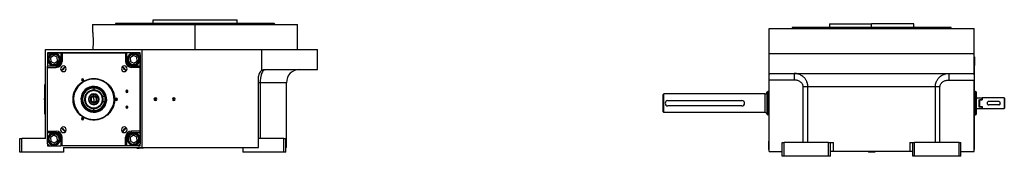
# Model space of a CAD drawing. Units: millimetres. Extents: x 495 to 3993, y 540 to 2610.
# Drawn here: x 2505 to 3993, y 1613 to 1819 of the extents above; entities that cross this region are included whole.
import ezdxf

# ---------------------------------------------------------------- set-up
doc = ezdxf.new("R2010")
doc.units = ezdxf.units.MM

msp = doc.modelspace()

# ---------------------------------------------------------------- linework, layer by layer
at = {"color": 7, "linetype": 'Continuous', "lineweight": 25}
for p, q in [((2706.5, 1814), (2706.5, 1819)), ((2706.5, 1819), (2833.5, 1819)), ((2833.5, 1814), (2833.5, 1819)), ((2615, 1812), (2615, 1802.5)), ((2615, 1812), (2770, 1812)), ((2650.4, 1814), (2650, 1812.5)), ((2650, 1812), (2650, 1812.5)), ((2770, 1774), (2770, 1812)), ((2770, 1812), (2925, 1812)), ((2889.6, 1814), (2890, 1812.5)), ((2890, 1812), (2890, 1812.5)), ((2925, 1774), (2925, 1812)), ((3637.3, 1768), (3637.3, 1806)), ((3637.3, 1806), (3947.3, 1806)), ((3672.7, 1808), (3672.2, 1806.5)), ((3672.3, 1806.5), (3672.3, 1806)), ((3728.8, 1813), (3728.8, 1808)), ((3728.8, 1813), (3792.3, 1813)), ((3792.3, 1808), (3792.3, 1813)), ((3855.8, 1813), (3792.3, 1813)), ((3792.3, 1808), (3792.3, 1806.5)), ((3855.8, 1808), (3855.8, 1813)), ((3912.3, 1806.5), (3911.8, 1808)), ((3912.3, 1806), (3912.3, 1806.5)), ((3947.3, 1768), (3947.3, 1806)), ((2544, 1640), (2544, 1774)), ((2544, 1774), (2690, 1774)), ((2690, 1626), (2690, 1774)), ((2690, 1774), (2871, 1774)), ((2871, 1742.7), (2871, 1774)), ((2871, 1774), (2955, 1774)), ((2955, 1744), (2955, 1774)), ((2687, 1769), (2547, 1769)), ((2547, 1769), (2547, 1766)), ((2550, 1769), (2547, 1766)), ((2547, 1766), (2547, 1749)), ((2550, 1769), (2567, 1769)), ((2556.6, 1764.9), (2551.7, 1761.7)), ((2551.7, 1761.7), (2552.1, 1755.9)), ((2552.1, 1755.9), (2557.2, 1753.3)), ((2561.7, 1762.3), (2556.6, 1764.9)), ((2557.2, 1753.3), (2562, 1756.5)), ((2562, 1756.5), (2561.7, 1762.3)), ((2563.4, 1763.4), (2564.4, 1764)), ((2567, 1769), (2567, 1756)), ((2567, 1769), (2569, 1769)), ((2567, 1756), (2569, 1756)), ((2569, 1769), (2569, 1756)), ((2569, 1769), (2665, 1769)), ((2665, 1769), (2665, 1756)), ((2665, 1769), (2667, 1769)), ((2667, 1756), (2665, 1756)), ((2667, 1756), (2667, 1769)), ((2684, 1769), (2667, 1769)), ((2676.8, 1764.9), (2672, 1761.7)), ((2672, 1761.7), (2672.3, 1755.9)), ((2672.3, 1755.9), (2677.4, 1753.3)), ((2681.9, 1762.3), (2676.8, 1764.9)), ((2677.4, 1753.3), (2682.3, 1756.5)), ((2682.3, 1756.5), (2681.9, 1762.3)), ((2683.6, 1763.4), (2684.6, 1764)), ((2687, 1766), (2684, 1769)), ((2687, 1629), (2687, 1769)), ((2687, 1766), (2687, 1749)), ((3636.8, 1763), (3637.3, 1763)), ((3636.8, 1763), (3636.8, 1750)), ((3637.3, 1736.7), (3637.3, 1768)), ((3637.3, 1768), (3947.3, 1768)), ((3947.3, 1736.7), (3947.3, 1768)), ((3947.8, 1763), (3947.3, 1763)), ((3947.8, 1763), (3947.8, 1750)), ((2560, 1749), (2547, 1749)), ((2547, 1747), (2547, 1749)), ((2547, 1651), (2547, 1747)), ((2547, 1747), (2560, 1747)), ((2550.4, 1754.8), (2549.4, 1754.2)), ((2560, 1749), (2560, 1747)), ((2568.1, 1741.9), (2570.4, 1744.3)), ((2571.7, 1745.6), (2574.1, 1747.9)), ((2659.9, 1747.9), (2662.3, 1745.6)), ((2663.6, 1744.3), (2665.9, 1741.9)), ((2670.6, 1754.8), (2669.6, 1754.2)), ((2674, 1749), (2674, 1747)), ((2687, 1749), (2674, 1749)), ((2687, 1747), (2674, 1747)), ((2687, 1749), (2687, 1747)), ((2687, 1747), (2687, 1651)), ((2876, 1744), (2955, 1744)), ((3636.8, 1750), (3636.8, 1741)), ((3636.8, 1741), (3636.8, 1645)), ((3636.8, 1741), (3637.3, 1741)), ((3947.8, 1741), (3947.3, 1741)), ((3947.8, 1741), (3947.8, 1750)), ((3947.8, 1645), (3947.8, 1741)), ((2600, 1728.4), (2598.3, 1728.4)), ((2600, 1728.4), (2601.6, 1728.4)), ((2617, 1730.4), (2617, 1730)), ((2866, 1626), (2866, 1734)), ((3637.3, 1728), (3637.3, 1736.7)), ((3675.1, 1728), (3637.3, 1728)), ((3637.3, 1620), (3637.3, 1728)), ((3640.6, 1738), (3943.9, 1738)), ((3909.4, 1728), (3947.3, 1728)), ((3947.3, 1736.7), (3947.3, 1728)), ((3947.3, 1620), (3947.3, 1728)), ((2543, 1722), (2543, 1719)), ((2543, 1722), (2544, 1722)), ((2543, 1721), (2543, 1721)), ((2543, 1719), (2543, 1721)), ((2543, 1679), (2543, 1719)), ((2543, 1719), (2544, 1719)), ((2543, 1719), (2543, 1719)), ((2543, 1719), (2543, 1679)), ((2617, 1716.1), (2617, 1716.5)), ((2617, 1712), (2617, 1713)), ((2667, 1711), (2665.3, 1711)), ((2667, 1711), (2668.6, 1711)), ((2868.8, 1640), (2868.8, 1724)), ((2908, 1626), (2908, 1724)), ((3689, 1634), (3689, 1718)), ((3888.6, 1718), (3695.9, 1718)), ((3695.9, 1634), (3695.9, 1718)), ((3888.6, 1634), (3888.6, 1718)), ((3895.5, 1634), (3895.5, 1718)), ((2543, 1700.6), (2542.8, 1700.6)), ((2542.8, 1700.6), (2542.8, 1698.9)), ((2543, 1698.9), (2542.8, 1698.9)), ((2542.8, 1697.4), (2542.8, 1698.9)), ((2542.8, 1697.4), (2543, 1697.4)), ((2586.5, 1700.9), (2586.1, 1700.9)), ((2597.5, 1700.2), (2598, 1700.2)), ((2598, 1700.2), (2598.7, 1700.1)), ((2617, 1706.4), (2617, 1707.1)), ((2617, 1704.2), (2617, 1706.4)), ((2617, 1699), (2617, 1703.2)), ((2617, 1699), (2617, 1694.7)), ((2634, 1703), (2630.3, 1703)), ((2634, 1695), (2634, 1703)), ((2636, 1697.8), (2635.3, 1697.9)), ((2636.5, 1697.8), (2636, 1697.8)), ((2647.5, 1697.1), (2647.9, 1697.1)), ((2651, 1699), (2649.3, 1699)), ((2651, 1699), (2652.6, 1699)), ((2710, 1699), (2710, 1701.1)), ((2710, 1699), (2710, 1696.9)), ((2738, 1699), (2738, 1701.1)), ((2738, 1699), (2738, 1696.9)), ((3477.3, 1706), (3478.3, 1707)), ((3631.3, 1707), (3478.3, 1707)), ((3484.3, 1697), (3596.3, 1697)), ((3631.3, 1679), (3631.3, 1707)), ((3634.3, 1710.1), (3635.3, 1710.5)), ((3636.8, 1710.5), (3635.3, 1710.5)), ((3949.3, 1710.5), (3947.8, 1710.5)), ((3950.3, 1710.1), (3949.2, 1710.5)), ((3950.3, 1701), (3959.1, 1701)), ((3954.3, 1698.3), (3959.1, 1698.3)), ((3954.3, 1698.3), (3954.3, 1687.7)), ((3955.8, 1687.7), (3955.8, 1698.3)), ((3959.3, 1698.3), (3955.8, 1698.3)), ((3959.3, 1700.8), (3959.1, 1701)), ((3959.1, 1701), (3959.1, 1698.3)), ((3959.3, 1698), (3959.1, 1698.3)), ((3959.3, 1698.3), (3959.3, 1701)), ((3992.3, 1701), (3959.3, 1701)), ((3959.3, 1698.3), (3959.3, 1698)), ((3992.3, 1701), (3992.3, 1693)), ((3992.8, 1700.5), (3992.3, 1701)), ((3992.8, 1700.5), (3992.8, 1694.9)), ((2617, 1693.7), (2617, 1691.5)), ((2617, 1691.5), (2617, 1690.8)), ((2617, 1686), (2617, 1685)), ((2617, 1681.9), (2617, 1681.5)), ((2634, 1695), (2630.3, 1695)), ((2667, 1687), (2665.3, 1687)), ((2667, 1687), (2668.6, 1687)), ((3596.3, 1689), (3484.3, 1689)), ((3950.3, 1693), (3949.3, 1693)), ((3950.3, 1685), (3959.1, 1685)), ((3954.3, 1687.7), (3959.1, 1687.7)), ((3959.3, 1687.7), (3955.8, 1687.7)), ((3959.1, 1687.7), (3959.3, 1688)), ((3959.1, 1687.7), (3959.1, 1685)), ((3959.1, 1685), (3959.3, 1685.2)), ((3959.3, 1688), (3959.3, 1687.7)), ((3959.3, 1685), (3959.3, 1687.7)), ((3959.3, 1685), (3992.3, 1685)), ((3984.3, 1695.5), (3969.3, 1695.5)), ((3984.3, 1690.5), (3969.3, 1690.5)), ((3992.3, 1693), (3992.3, 1685)), ((3992.3, 1685), (3992.8, 1685.5)), ((3992.8, 1694.9), (3992.8, 1691.1)), ((3992.8, 1691.1), (3992.8, 1685.5)), ((2543, 1679), (2544, 1679)), ((2543, 1679), (2543, 1676)), ((2543, 1677), (2543, 1679)), ((2543, 1679), (2543, 1679)), ((2543, 1677), (2543, 1677)), ((2543, 1676), (2544, 1676)), ((2600, 1669.6), (2598.3, 1669.6)), ((2600, 1669.6), (2601.6, 1669.6)), ((2617, 1667.6), (2617, 1668)), ((3477.3, 1680), (3478.3, 1679)), ((3631.3, 1679), (3478.3, 1679)), ((3634.3, 1675.9), (3635.3, 1675.5)), ((3636.8, 1675.5), (3635.3, 1675.5)), ((3947.8, 1675.5), (3949.3, 1675.5)), ((3949.2, 1675.5), (3950.3, 1675.9)), ((2570.4, 1653.7), (2568.1, 1656.1)), ((2574.1, 1650.1), (2571.7, 1652.4)), ((2662.3, 1652.4), (2659.9, 1650.1)), ((2665.9, 1656.1), (2663.6, 1653.7)), ((2505, 1619), (2505, 1640)), ((2505, 1640), (2508, 1640)), ((2544, 1640), (2508, 1640)), ((2508, 1619), (2508, 1640)), ((2547, 1651), (2560, 1651)), ((2547, 1649), (2547, 1651)), ((2547, 1649), (2560, 1649)), ((2547, 1632), (2547, 1649)), ((2556.6, 1644.7), (2551.7, 1641.5)), ((2551.7, 1641.5), (2552.1, 1635.7)), ((2561.7, 1642), (2556.6, 1644.7)), ((2560, 1649), (2560, 1651)), ((2562, 1636.3), (2561.7, 1642)), ((2563.4, 1643.2), (2564.4, 1643.8)), ((2567, 1642), (2569, 1642)), ((2567, 1642), (2567, 1629)), ((2569, 1629), (2569, 1642)), ((2665, 1629), (2665, 1642)), ((2667, 1642), (2665, 1642)), ((2667, 1629), (2667, 1642)), ((2676.8, 1644.7), (2672, 1641.5)), ((2672, 1641.5), (2672.3, 1635.7)), ((2687, 1651), (2674, 1651)), ((2674, 1649), (2674, 1651)), ((2674, 1649), (2687, 1649)), ((2681.9, 1642), (2676.8, 1644.7)), ((2682.3, 1636.3), (2681.9, 1642)), ((2683.6, 1643.2), (2684.6, 1643.8)), ((2687, 1651), (2687, 1649)), ((2687, 1649), (2687, 1632)), ((2904, 1640), (2866, 1640)), ((2904, 1619), (2904, 1640)), ((2904, 1640), (2907, 1640)), ((2907, 1619), (2907, 1640)), ((3636.8, 1645), (3637.3, 1645)), ((3636.8, 1645), (3636.8, 1636)), ((3947.8, 1645), (3947.3, 1645)), ((3947.8, 1636), (3947.8, 1645)), ((2547, 1632), (2547, 1629)), ((2547, 1632), (2550, 1629)), ((2547, 1629), (2550, 1629)), ((2550.4, 1634.6), (2549.4, 1634)), ((2550, 1629), (2567, 1629)), ((2552.1, 1635.7), (2557.2, 1633.1)), ((2557.2, 1633.1), (2562, 1636.3)), ((2569, 1629), (2567, 1629)), ((2665, 1629), (2569, 1629)), ((2571, 1626), (2571, 1619)), ((2571, 1626), (2690, 1626)), ((2572, 1625.5), (2571, 1625.5)), ((2572, 1625.2), (2571, 1625.2)), ((2572, 1625.5), (2571.5, 1626)), ((2572, 1625.2), (2572, 1625.5)), ((2667, 1629), (2665, 1629)), ((2684, 1629), (2667, 1629)), ((2670.6, 1634.6), (2669.6, 1634)), ((2672.3, 1635.7), (2677.4, 1633.1)), ((2677.4, 1633.1), (2682.3, 1636.3)), ((2682.5, 1626), (2682, 1625.5)), ((2682, 1625.5), (2682, 1625.2)), ((2682, 1625.5), (2685.7, 1625.5)), ((2682, 1625.2), (2685.7, 1625.2)), ((2684, 1629), (2687, 1632)), ((2684, 1629), (2687, 1629)), ((2685.7, 1625.5), (2685.7, 1625.2)), ((2692, 1625.5), (2685.7, 1625.5)), ((2692, 1625.2), (2685.7, 1625.2)), ((2690, 1626), (2866, 1626)), ((2692, 1625.5), (2691.5, 1626)), ((2692, 1625.2), (2692, 1625.5)), ((2842, 1626), (2842, 1619)), ((2908, 1626), (2907, 1626)), ((3636.8, 1623), (3636.8, 1636)), ((3636.8, 1623), (3637.3, 1623)), ((3657.3, 1613), (3657.3, 1634)), ((3657.3, 1634), (3660.3, 1634)), ((3660.3, 1613), (3660.3, 1634)), ((3727.3, 1634), (3660.3, 1634)), ((3727.3, 1613), (3727.3, 1634)), ((3727.3, 1634), (3730.3, 1634)), ((3730.3, 1613), (3730.3, 1634)), ((3730.3, 1634), (3734.5, 1634)), ((3734.5, 1620), (3734.5, 1634)), ((3850, 1634), (3850, 1620)), ((3850, 1634), (3854.3, 1634)), ((3854.3, 1613), (3854.3, 1634)), ((3854.3, 1634), (3857.3, 1634)), ((3857.3, 1613), (3857.3, 1634)), ((3924.3, 1634), (3857.3, 1634)), ((3924.3, 1634), (3927.3, 1634)), ((3924.3, 1613), (3924.3, 1634)), ((3927.3, 1613), (3927.3, 1634)), ((3947.8, 1623), (3947.3, 1623)), ((3947.8, 1623), (3947.8, 1636)), ((2508, 1619), (2505, 1619)), ((2571, 1619), (2508, 1619)), ((2904, 1619), (2842, 1619)), ((2907, 1619), (2904, 1619)), ((3637.3, 1620), (3657.3, 1620)), ((3660.3, 1613), (3657.3, 1613)), ((3727.3, 1613), (3660.3, 1613)), ((3730.3, 1613), (3727.3, 1613)), ((3734.5, 1620), (3730.3, 1620)), ((3850, 1620), (3734.5, 1620)), ((3787.8, 1620), (3787.3, 1619.5)), ((3787.3, 1619.5), (3787.3, 1619.2)), ((3797, 1619.5), (3787.3, 1619.5)), ((3797, 1619.2), (3787.3, 1619.2)), ((3797.3, 1619.5), (3796.8, 1620)), ((3797, 1619.5), (3797, 1619.2)), ((3797, 1619.5), (3797.3, 1619.5)), ((3797, 1619.2), (3797.3, 1619.2)), ((3797.3, 1619.2), (3797.3, 1619.5)), ((3854.3, 1620), (3850, 1620)), ((3857.3, 1613), (3854.3, 1613)), ((3924.3, 1613), (3857.3, 1613)), ((3927.3, 1613), (3924.3, 1613)), ((3927.3, 1620), (3947.3, 1620))]:
    msp.add_line(p, q, dxfattribs=at)
at = {"color": 8, "linetype": 'Continuous', "lineweight": 25}
for p, q in [((3792.3, 1806), (3792.3, 1806.5)), ((3636.8, 1750), (3637.3, 1750)), ((3947.8, 1750), (3947.3, 1750)), ((2908, 1724), (2868.8, 1724)), ((3947.8, 1693), (3949.3, 1693)), ((2685.9, 1626), (2685.7, 1625.5)), ((3636.8, 1636), (3637.3, 1636)), ((3947.8, 1636), (3947.3, 1636)), ((3796.6, 1620), (3797, 1619.5))]:
    msp.add_line(p, q, dxfattribs=at)
at = {"color": 7, "linetype": 'Continuous', "lineweight": 25, "flags": 128}
for points in [[(2617, 1716), (2617, 1715.4), (2617, 1714.8), (2617, 1714.3), (2617, 1713.9), (2617, 1713.5), (2617, 1713.2), (2617, 1713.1), (2617, 1713)], [(2617, 1682), (2617, 1682.6), (2617, 1683.1), (2617, 1683.7), (2617, 1684.1), (2617, 1684.5), (2617, 1684.8), (2617, 1684.9), (2617, 1685)]]:
    msp.add_lwpolyline(points, dxfattribs=at)
at = {"color": 7, "linetype": 'Continuous', "lineweight": 25}
for centre, radius, start, end in [((2556.9, 1759.1), 9.5, 0, 180), ((2556.9, 1759.1), 9.5, 180, 0), ((2556.9, 1759.1), 9, 33.1576, 213.1576), ((2556.9, 1759.1), 7.8, 33.1576, 213.1576), ((2556.9, 1759.1), 9, 213.1576, 33.1576), ((2556.9, 1759.1), 7.8, 213.1576, 33.1576), ((2560, 1756), 9, 270, 0), ((2674, 1756), 9, 180, 270), ((2677.1, 1759.1), 9.5, 90, 270), ((2677.1, 1759.1), 9, 33.1576, 213.1576), ((2677.1, 1759.1), 7.8, 33.1576, 213.1576), ((2677.1, 1759.1), 9, 213.1576, 33.1576), ((2677.1, 1759.1), 7.8, 213.1576, 33.1576), ((2677.1, 1759.1), 9.5, 270, 90), ((2571, 1745), 4.25, 0, 180), ((2571, 1745), 4.25, 180, 0), ((2617, 1699), 65.3, 131.2718, 138.7425), ((2571, 1745), 0.921, 225.4058, 44.5943), ((2663, 1745), 4.25, 0, 180), ((2663, 1745), 4.25, 180, 0), ((2617, 1699), 65.3, 41.2669, 48.744), ((2663, 1745), 0.921, 135.4058, 314.5943), ((2876, 1734), 10, 120.0328, 180), ((2928, 1724), 20, 90, 180), ((2617, 1699), 30.6, 356.4795, 176.4795), ((2600, 1728.4), 1.65, 0, 180), ((2600, 1728.4), 1.65, 180, 0), ((2617, 1699), 19.5, 356.4795, 176.4795), ((2617, 1699), 19.1, 356.4795, 176.4795), ((2617, 1699), 18.3, 356.4795, 176.4795), ((2667, 1711), 1.65, 0, 180), ((2667, 1711), 1.65, 180, 0), ((2543.8, 1699), 1.9, 122.6369, 180), ((2543.8, 1699), 1.9, 180, 237.3631), ((2542.6, 1704.6), 5.62, 262.54, 271.4853), ((2617, 1699), 30.6, 176.4795, 356.4795), ((2617, 1699), 19.5, 176.4795, 356.4795), ((2617, 1699), 19.1, 176.4795, 356.4795), ((2617, 1699), 18.3, 176.4795, 356.4795), ((2617, 1699), 8.15, 90, 270), ((2617, 1699), 7.45, 90, 270), ((2617, 1699), 5.25, 90, 270), ((2617, 1699), 4.25, 90, 270), ((2617, 1699), 8.15, 270, 90), ((2617, 1699), 7.45, 270, 90), ((2617, 1699), 5.25, 270, 90), ((2617, 1699), 4.25, 270, 90), ((2651, 1699), 1.65, 0, 180), ((2651, 1699), 1.65, 180, 0), ((2710, 1699), 2.1, 90, 270), ((2710, 1699), 2.1, 270, 90), ((2738, 1699), 2.1, 90, 270), ((2738, 1699), 2.1, 270, 90), ((3484.3, 1693), 4, 90, 270), ((3596.3, 1693), 4, 270, 90), ((3631.3, 1710), 3, 270, 360), ((2667, 1687), 1.65, 0, 180), ((2667, 1687), 1.65, 180, 0), ((2600, 1669.6), 1.65, 0, 180), ((2600, 1669.6), 1.65, 180, 0), ((3631.3, 1676), 3, 0, 90), ((2571, 1653), 4.25, 0, 180), ((2571, 1653), 4.25, 180, 0), ((2617, 1699), 65.3, 221.2666, 228.7439), ((2571, 1653), 0.921, 315.4058, 134.5943), ((2663, 1653), 4.25, 0, 180), ((2663, 1653), 4.25, 180, 0), ((2617, 1699), 65.3, 311.2617, 318.7324), ((2663, 1653), 0.921, 45.4058, 224.5943), ((2556.9, 1638.9), 9.5, 90, 270), ((2556.9, 1638.9), 9, 33.1576, 213.1576), ((2556.9, 1638.9), 7.8, 33.1576, 213.1576), ((2556.9, 1638.9), 9, 213.1576, 33.1576), ((2556.9, 1638.9), 7.8, 213.1576, 33.1576), ((2556.9, 1638.9), 9.5, 270, 90), ((2560, 1642), 9, 0, 90), ((2674, 1642), 9, 90, 180), ((2677.1, 1638.9), 9.5, 0, 180), ((2677.1, 1638.9), 9.5, 180, 0), ((2677.1, 1638.9), 9, 33.1576, 213.1576), ((2677.1, 1638.9), 7.8, 33.1576, 213.1576), ((2677.1, 1638.9), 9, 213.1576, 33.1576), ((2677.1, 1638.9), 7.8, 213.1576, 33.1576)]:
    msp.add_arc(centre, radius, start, end, dxfattribs=at)
for centre, major_axis, ratio, start_param, end_param in [((2560, 1756), (-4.97, 4.93), 0.999953, 2.351907, 3.922637), ((2674, 1756), (-4.93, -4.97), 0.999953, 5.4935, 7.06423), ((2617, 1699), (-16.8, 2.3), 0.999992, 4.845414, 7.986991), ((2560, 1642), (-4.93, -4.97), 0.999953, 2.351907, 3.922637), ((2674, 1642), (-4.97, 4.93), 0.999953, 5.4935, 7.06423)]:
    msp.add_ellipse(centre, major_axis=major_axis, ratio=ratio, start_param=start_param, end_param=end_param, dxfattribs=at)
at = {"color": 8, "linetype": 'Continuous', "lineweight": 25}
for start_param, end_param in [(3.512133, 4.845398), (1.703822, 3.037091)]:
    msp.add_ellipse((2617, 1699), major_axis=(-16.8, 2.3), ratio=0.999992, start_param=start_param, end_param=end_param, dxfattribs=at)
at = {"color": 7, "linetype": 'Continuous', "lineweight": 25}
for points, knots in [([(2615, 1802.5), (2615, 1802.5), (2615, 1802.6), (2615, 1802.3), (2615.1, 1801.8), (2615.2, 1800.9), (2615.3, 1799.7), (2615.4, 1798.2), (2615.5, 1796.4), (2615.7, 1794.3), (2615.8, 1792.1), (2615.8, 1789.7), (2615.9, 1787.3), (2615.9, 1784.8), (2615.8, 1782.4), (2615.8, 1780.1), (2615.7, 1777.8), (2615.5, 1775.8), (2615.5, 1774.6), (2615.4, 1774)], [0, 0, 0, 0, 0.0001747, 0.0625138, 0.1249115, 0.1874079, 0.2500085, 0.3126815, 0.3753741, 0.4380183, 0.5005739, 0.5630231, 0.6253814, 0.6876822, 0.7499683, 0.8123247, 0.8748086, 0.9373703, 1, 1, 1, 1]), ([(3792.3, 1808), (3796.2, 1808), (3804, 1808), (3815.6, 1808), (3827, 1808), (3838.1, 1808), (3848.7, 1808), (3858.8, 1808), (3868.2, 1808), (3877, 1808), (3884.9, 1808), (3891.9, 1808), (3897.9, 1808), (3902.9, 1808), (3906.9, 1808), (3909.7, 1808), (3911.5, 1808), (3911.7, 1808), (3911.9, 1808)], [0, 0, 0, 0, 0.0625, 0.1250001, 0.1875001, 0.2500001, 0.3125002, 0.3750002, 0.4375002, 0.5000002, 0.5625003, 0.6250003, 0.6875003, 0.7500004, 0.8125004, 0.8750004, 0.9375005, 1, 1, 1, 1]), ([(2568.3, 1741.8), (2569.2, 1742.9), (2570.9, 1745), (2573.1, 1746.8), (2574.2, 1747.7)], [0, 0, 0, 0, 0.501939, 1, 1, 1, 1]), ([(2659.8, 1747.7), (2660.9, 1746.8), (2663.1, 1745.1), (2664.8, 1742.9), (2665.7, 1741.8)], [0, 0, 0, 0, 0.499972, 1, 1, 1, 1]), ([(2871, 1742.7), (2871.1, 1742.7), (2871.3, 1742.8), (2871.6, 1743), (2871.9, 1743.1), (2872.2, 1743.2), (2872.5, 1743.4), (2872.8, 1743.5), (2873.1, 1743.6), (2873.4, 1743.7), (2873.8, 1743.7), (2874.1, 1743.8), (2874.4, 1743.9), (2874.7, 1743.9), (2875, 1744), (2875.4, 1744), (2875.7, 1744), (2875.9, 1744), (2876, 1744)], [0, 0, 0, 0, 0.063378, 0.126409, 0.18914, 0.251619, 0.313898, 0.376024, 0.438048, 0.500022, 0.561995, 0.624017, 0.68614, 0.748413, 0.810887, 0.87361, 0.936632, 1, 1, 1, 1]), ([(3637.3, 1736.7), (3637.3, 1736.7), (3637.4, 1736.8), (3637.6, 1737), (3637.8, 1737.1), (3638, 1737.3), (3638.3, 1737.4), (3638.5, 1737.5), (3638.7, 1737.6), (3638.9, 1737.7), (3639.1, 1737.8), (3639.3, 1737.8), (3639.5, 1737.9), (3639.7, 1737.9), (3640, 1738), (3640.2, 1738), (3640.4, 1738), (3640.6, 1738), (3640.6, 1738)], [0, 0, 0, 0, 0.063378, 0.126409, 0.18914, 0.251619, 0.313898, 0.376024, 0.438048, 0.500022, 0.561995, 0.624017, 0.68614, 0.748413, 0.810887, 0.87361, 0.936632, 1, 1, 1, 1]), ([(3695.9, 1718), (3695.9, 1718.1), (3695.9, 1718.4), (3695.9, 1718.9), (3695.9, 1719.4), (3695.9, 1719.8), (3695.8, 1720.3), (3695.8, 1720.7), (3695.7, 1721.2), (3695.6, 1721.7), (3695.5, 1722.2), (3695.4, 1722.6), (3695.3, 1723.1), (3695.1, 1723.6), (3695, 1724.1), (3694.8, 1724.6), (3694.6, 1725), (3694.4, 1725.5), (3694.1, 1726.4), (3693.4, 1727.6), (3692.4, 1729.2), (3691.1, 1730.9), (3689.3, 1732.7), (3686.6, 1734.8), (3683.8, 1736.3), (3681.4, 1737.1), (3680.1, 1737.4), (3678.9, 1737.7), (3677.8, 1737.8), (3676.8, 1737.9), (3675.9, 1738), (3675.3, 1738), (3675.1, 1738)], [0, 0, 0, 0, 0.013521, 0.02721, 0.041063, 0.055077, 0.069247, 0.083568, 0.098032, 0.11263, 0.127361, 0.142229, 0.157237, 0.172385, 0.187674, 0.203101, 0.21866, 0.234346, 0.250148, 0.303252, 0.362761, 0.428462, 0.5002, 0.603465, 0.750022, 0.797218, 0.840544, 0.880045, 0.915741, 0.947633, 0.975721, 1, 1, 1, 1]), ([(3675.1, 1738), (3675.1, 1738), (3675.1, 1737.7), (3675.1, 1737), (3675.1, 1736.7), (3675.1, 1735.9), (3675.1, 1735.1), (3675.1, 1734.1), (3675.1, 1733), (3675.1, 1732.4), (3675.1, 1730.6), (3675.1, 1729.3), (3675.1, 1728)], [0, 0, 0, 0, 0.25, 0.25, 0.375, 0.375, 0.5, 0.625, 0.625, 0.75, 0.75, 1, 1, 1, 1]), ([(3689, 1718), (3689, 1718.8), (3688.8, 1719.6), (3688.3, 1721.1), (3688, 1721.8), (3687.1, 1723), (3686.5, 1723.6), (3685.4, 1724.7), (3684.7, 1725.2), (3682.7, 1726.4), (3681.3, 1727), (3679, 1727.6), (3678.2, 1727.7), (3676.7, 1727.9), (3675.9, 1728), (3675.1, 1728)], [0, 0, 0, 0, 0.125, 0.125, 0.25, 0.25, 0.375, 0.375, 0.5, 0.5, 0.75, 0.75, 0.875, 0.875, 1, 1, 1, 1]), ([(3888.6, 1718), (3888.6, 1718.1), (3888.6, 1718.4), (3888.6, 1718.8), (3888.6, 1719.3), (3888.6, 1719.7), (3888.7, 1720.1), (3888.7, 1720.6), (3888.8, 1721), (3888.9, 1721.4), (3888.9, 1721.8), (3889, 1722.3), (3889.1, 1722.7), (3889.2, 1723.1), (3889.4, 1723.5), (3889.5, 1723.9), (3889.6, 1724.3), (3889.8, 1724.8), (3889.9, 1725.2), (3890.1, 1725.6), (3890.5, 1726.4), (3891.1, 1727.7), (3892.2, 1729.4), (3893.5, 1731), (3895.3, 1732.9), (3898, 1734.9), (3900.9, 1736.3), (3903.5, 1737.2), (3905.2, 1737.6), (3906.7, 1737.8), (3907.8, 1737.9), (3908.7, 1738), (3909.2, 1738), (3909.4, 1738)], [0, 0, 0, 0, 0.012883, 0.025789, 0.038722, 0.05168, 0.064667, 0.077683, 0.09073, 0.103808, 0.11692, 0.130066, 0.143248, 0.156466, 0.169723, 0.18302, 0.196357, 0.209737, 0.22316, 0.236627, 0.250141, 0.308381, 0.369407, 0.433313, 0.500192, 0.613544, 0.750034, 0.803703, 0.8748, 0.915195, 0.94954, 0.977814, 1, 1, 1, 1]), ([(3895.5, 1718), (3895.6, 1718.8), (3895.7, 1719.6), (3896.2, 1721.1), (3896.5, 1721.8), (3897.4, 1723), (3898, 1723.6), (3899.1, 1724.7), (3899.8, 1725.2), (3901.8, 1726.4), (3903.2, 1727), (3905.5, 1727.6), (3906.3, 1727.7), (3907.8, 1727.9), (3908.6, 1728), (3909.4, 1728)], [0, 0, 0, 0, 0.125, 0.125, 0.25, 0.25, 0.375, 0.375, 0.5, 0.5, 0.75, 0.75, 0.875, 0.875, 1, 1, 1, 1]), ([(3909.4, 1728), (3909.4, 1729.3), (3909.4, 1730.6), (3909.4, 1732.4), (3909.4, 1733), (3909.4, 1734.1), (3909.4, 1735.1), (3909.4, 1735.9), (3909.4, 1736.7), (3909.4, 1737), (3909.4, 1737.7), (3909.4, 1738), (3909.4, 1738)], [0, 0, 0, 0, 0.25, 0.25, 0.375, 0.375, 0.5, 0.625, 0.625, 0.75, 0.75, 1, 1, 1, 1]), ([(3943.9, 1738), (3943.9, 1738), (3944.1, 1738), (3944.3, 1738), (3944.5, 1738), (3944.8, 1737.9), (3945, 1737.9), (3945.2, 1737.8), (3945.4, 1737.8), (3945.6, 1737.7), (3945.8, 1737.6), (3946, 1737.5), (3946.3, 1737.4), (3946.5, 1737.3), (3946.7, 1737.1), (3946.9, 1737), (3947.1, 1736.8), (3947.2, 1736.7), (3947.3, 1736.7)], [0, 0, 0, 0, 0.063368, 0.12639, 0.189113, 0.251587, 0.31386, 0.375983, 0.438005, 0.499978, 0.561952, 0.623976, 0.686102, 0.748381, 0.81086, 0.873591, 0.936622, 1, 1, 1, 1]), ([(2633.6, 1703), (2633.4, 1703.9), (2632.9, 1705.8), (2631.3, 1708.6), (2629.2, 1711.2), (2626.6, 1713.3), (2623.6, 1714.9), (2620.4, 1715.9), (2618.1, 1716.1), (2617, 1716.1)], [0, 0, 0, 0, 0.117075, 0.264229, 0.411383, 0.558538, 0.705692, 0.852846, 1, 1, 1, 1]), ([(2868.8, 1724), (2867.9, 1724), (2867.2, 1724), (2866.3, 1724), (2866, 1724), (2866, 1724)], [0, 0, 0, 0, 0.5, 0.5, 1, 1, 1, 1]), ([(3695.9, 1718), (3695, 1718), (3693.9, 1718), (3691.5, 1718), (3690.3, 1718), (3689, 1718)], [0, 0, 0, 0, 0.5, 0.5, 1, 1, 1, 1]), ([(3895.5, 1718), (3894.3, 1718), (3893, 1718), (3890.6, 1718), (3889.5, 1718), (3888.6, 1718)], [0, 0, 0, 0, 0.5, 0.5, 1, 1, 1, 1]), ([(3950.3, 1710.1), (3950.3, 1710.1), (3950.3, 1710.2), (3950.3, 1709.9), (3950.3, 1708.9), (3950.3, 1707.3), (3950.3, 1705.2), (3950.3, 1702.6), (3950.3, 1699.6), (3950.3, 1696.4), (3950.3, 1694.1), (3950.3, 1693)], [0, 0, 0, 0, 0.0000078, 0.1250069, 0.2500059, 0.3750049, 0.5000039, 0.6250029, 0.750002, 0.875001, 1, 1, 1, 1]), ([(2617, 1681.9), (2618.1, 1681.9), (2620.4, 1682.1), (2623.6, 1683.1), (2626.6, 1684.7), (2629.2, 1686.8), (2631.3, 1689.4), (2632.9, 1692.2), (2633.4, 1694.1), (2633.6, 1695)], [0, 0, 0, 0, 0.1471541, 0.2943082, 0.4414624, 0.5886165, 0.7357706, 0.8829247, 1, 1, 1, 1]), ([(3950.3, 1693), (3950.3, 1691.9), (3950.3, 1689.6), (3950.3, 1686.4), (3950.3, 1683.4), (3950.3, 1680.8), (3950.3, 1678.7), (3950.3, 1677.1), (3950.3, 1676.1), (3950.3, 1675.9), (3950.3, 1675.9)], [0, 0, 0, 0, 0.125001, 0.250002, 0.375003, 0.500004, 0.625005, 0.750006, 0.875007, 1, 1, 1, 1]), ([(3969.3, 1695.5), (3969.1, 1695.5), (3968.8, 1695.5), (3968.1, 1695.3), (3967.4, 1694.8), (3967, 1694.1), (3966.8, 1693.5), (3966.7, 1693), (3966.8, 1692.5), (3967, 1691.9), (3967.4, 1691.2), (3968.1, 1690.7), (3968.8, 1690.5), (3969.1, 1690.5), (3969.3, 1690.5)], [0, 0, 0, 0, 0.062655, 0.125283, 0.25, 0.374711, 0.439045, 0.5, 0.560949, 0.625289, 0.75, 0.874717, 0.937345, 1, 1, 1, 1]), ([(3984.3, 1690.5), (3984.4, 1690.5), (3984.7, 1690.5), (3985.4, 1690.7), (3986.1, 1691.2), (3986.5, 1691.9), (3986.7, 1692.5), (3986.8, 1693), (3986.7, 1693.5), (3986.5, 1694.1), (3986.1, 1694.8), (3985.4, 1695.3), (3984.7, 1695.5), (3984.4, 1695.5), (3984.3, 1695.5)], [0, 0, 0, 0, 0.062655, 0.125283, 0.25, 0.374711, 0.439047, 0.5, 0.560951, 0.625289, 0.75, 0.874717, 0.937345, 1, 1, 1, 1]), ([(3992.8, 1694.9), (3992.6, 1694.7), (3992.4, 1694.2), (3992.3, 1693.5), (3992.3, 1693.2), (3992.3, 1693)], [0, 0, 0, 0, 0.501648, 0.752955, 1, 1, 1, 1]), ([(3992.3, 1693), (3992.3, 1692.8), (3992.3, 1692.5), (3992.4, 1691.8), (3992.6, 1691.4), (3992.8, 1691.1)], [0, 0, 0, 0, 0.230248, 0.469537, 1, 1, 1, 1]), ([(2574.2, 1650.3), (2573.1, 1651.2), (2570.9, 1652.9), (2569.2, 1655.1), (2568.3, 1656.2)], [0, 0, 0, 0, 0.499972, 1, 1, 1, 1]), ([(2665.7, 1656.2), (2664.8, 1655.1), (2663.1, 1652.9), (2660.9, 1651.2), (2659.8, 1650.3)], [0, 0, 0, 0, 0.501081, 1, 1, 1, 1])]:
    msp.add_open_spline(points, degree=3, knots=knots, dxfattribs=at)
for points in [[(2650, 1812.5), (2650.1, 1812.5), (2650.3, 1812.5), (2652.1, 1812.5), (2655, 1812.5), (2659, 1812.5), (2664, 1812.5), (2670.1, 1812.5), (2677.1, 1812.5), (2685, 1812.5), (2693.8, 1812.5), (2703.2, 1812.5), (2713.3, 1812.5), (2724, 1812.5), (2735.1, 1812.5), (2746.6, 1812.5), (2758.2, 1812.5), (2770, 1812.5), (2781.8, 1812.5), (2793.4, 1812.5), (2804.9, 1812.5), (2816, 1812.5), (2826.7, 1812.5), (2836.8, 1812.5), (2846.2, 1812.5), (2855, 1812.5), (2862.9, 1812.5), (2869.9, 1812.5), (2876, 1812.5), (2881, 1812.5), (2885, 1812.5), (2887.9, 1812.5), (2889.7, 1812.5), (2889.9, 1812.5), (2890, 1812.5)], [(2650.4, 1814), (2650.5, 1814), (2650.7, 1814), (2652.5, 1814), (2655.4, 1814), (2659.3, 1814), (2664.4, 1814), (2670.4, 1814), (2677.4, 1814), (2685.3, 1814), (2694, 1814), (2703.4, 1814), (2713.5, 1814), (2724.2, 1814), (2735.2, 1814), (2746.6, 1814), (2758.3, 1814), (2770, 1814), (2781.7, 1814), (2793.4, 1814), (2804.8, 1814), (2815.8, 1814), (2826.5, 1814), (2836.6, 1814), (2846, 1814), (2854.7, 1814), (2862.6, 1814), (2869.6, 1814), (2875.6, 1814), (2880.7, 1814), (2884.6, 1814), (2887.5, 1814), (2889.3, 1814), (2889.5, 1814), (2889.6, 1814)], [(3672.3, 1806.5), (3672.4, 1806.5), (3672.6, 1806.5), (3674.4, 1806.5), (3677.2, 1806.5), (3681.2, 1806.5), (3686.3, 1806.5), (3692.3, 1806.5), (3699.3, 1806.5), (3707.3, 1806.5), (3716, 1806.5), (3725.5, 1806.5), (3735.6, 1806.5), (3746.3, 1806.5), (3757.4, 1806.5), (3768.8, 1806.5), (3780.5, 1806.5), (3788.3, 1806.5), (3792.3, 1806.5)], [(3672.7, 1808), (3672.8, 1808), (3673, 1808), (3674.8, 1808), (3677.6, 1808), (3681.6, 1808), (3686.6, 1808), (3692.7, 1808), (3699.7, 1808), (3707.5, 1808), (3716.3, 1808), (3725.7, 1808), (3735.8, 1808), (3746.4, 1808), (3757.5, 1808), (3768.9, 1808), (3780.5, 1808), (3788.3, 1808), (3792.3, 1808)], [(3792.3, 1806.5), (3796.2, 1806.5), (3804, 1806.5), (3815.7, 1806.5), (3827.1, 1806.5), (3838.2, 1806.5), (3848.9, 1806.5), (3859, 1806.5), (3868.5, 1806.5), (3877.2, 1806.5), (3885.2, 1806.5), (3892.2, 1806.5), (3898.3, 1806.5), (3903.3, 1806.5), (3907.3, 1806.5), (3910.1, 1806.5), (3911.9, 1806.5), (3912.1, 1806.5), (3912.3, 1806.5)], [(2617, 1667.6), (2614.9, 1667.7), (2610.8, 1668), (2604.9, 1669.8), (2599.5, 1672.7), (2594.7, 1676.7), (2590.8, 1681.5), (2587.8, 1686.9), (2586, 1692.8), (2585.4, 1699), (2586, 1705.2), (2587.8, 1711.1), (2590.8, 1716.5), (2594.7, 1721.3), (2599.5, 1725.2), (2604.9, 1728.1), (2610.8, 1730), (2614.9, 1730.2), (2617, 1730.4)], [(2617, 1668), (2615, 1668.1), (2610.9, 1668.3), (2605.1, 1670.2), (2599.7, 1673), (2594.9, 1676.9), (2591.1, 1681.7), (2588.2, 1687.1), (2586.4, 1692.9), (2585.8, 1699), (2586.4, 1705.1), (2588.2, 1710.9), (2591.1, 1716.3), (2594.9, 1721.1), (2599.7, 1724.9), (2605.1, 1727.8), (2610.9, 1729.6), (2615, 1729.9), (2617, 1730)], [(2617, 1730.4), (2619.1, 1730.2), (2623.2, 1730), (2629.1, 1728.1), (2634.5, 1725.2), (2639.3, 1721.3), (2643.2, 1716.5), (2646.2, 1711.1), (2648, 1705.2), (2648.6, 1699), (2648, 1692.8), (2646.2, 1686.9), (2643.2, 1681.5), (2639.3, 1676.7), (2634.5, 1672.7), (2629.1, 1669.8), (2623.2, 1668), (2619.1, 1667.7), (2617, 1667.6)], [(2617, 1730), (2619, 1729.9), (2623.1, 1729.6), (2628.9, 1727.8), (2634.3, 1724.9), (2639.1, 1721.1), (2642.9, 1716.3), (2645.8, 1710.9), (2647.6, 1705.1), (2648.2, 1699), (2647.6, 1692.9), (2645.8, 1687.1), (2642.9, 1681.7), (2639.1, 1676.9), (2634.3, 1673), (2628.9, 1670.2), (2623.1, 1668.3), (2619, 1668.1), (2617, 1668)], [(2617, 1716.5), (2615.9, 1716.4), (2613.6, 1716.3), (2610.3, 1715.3), (2607.2, 1713.6), (2604.5, 1711.4), (2602.4, 1708.8), (2600.7, 1705.7), (2599.7, 1702.4), (2599.4, 1699), (2599.7, 1695.6), (2600.7, 1692.3), (2602.4, 1689.2), (2604.5, 1686.5), (2607.2, 1684.3), (2610.3, 1682.7), (2613.6, 1681.7), (2615.9, 1681.6), (2617, 1681.5)], [(2617, 1716.1), (2615.9, 1716.1), (2613.6, 1715.9), (2610.4, 1714.9), (2607.4, 1713.3), (2604.8, 1711.2), (2602.7, 1708.6), (2601.1, 1705.6), (2600.1, 1702.4), (2599.8, 1699), (2600.1, 1695.6), (2601.1, 1692.4), (2602.7, 1689.4), (2604.8, 1686.8), (2607.4, 1684.7), (2610.4, 1683.1), (2613.6, 1682.1), (2615.9, 1681.9), (2617, 1681.9)], [(2617, 1713), (2616.1, 1712.9), (2614.3, 1712.8), (2611.6, 1712), (2609.2, 1710.7), (2607, 1709), (2605.3, 1706.8), (2604, 1704.4), (2603.2, 1701.7), (2602.9, 1699), (2603.2, 1696.2), (2604, 1693.6), (2605.3, 1691.2), (2607, 1689), (2609.2, 1687.3), (2611.6, 1686), (2614.3, 1685.2), (2616.1, 1685), (2617, 1685)], [(2617, 1712), (2616.1, 1711.9), (2614.4, 1711.8), (2612, 1711.1), (2609.7, 1709.9), (2607.7, 1708.2), (2606.1, 1706.3), (2604.9, 1704), (2604.2, 1701.5), (2603.9, 1699), (2604.2, 1696.4), (2604.9, 1694), (2606.1, 1691.7), (2607.7, 1689.7), (2609.7, 1688.1), (2612, 1686.9), (2614.4, 1686.1), (2616.1, 1686), (2617, 1686)], [(2617, 1681.5), (2618.1, 1681.6), (2620.4, 1681.7), (2623.7, 1682.7), (2626.8, 1684.3), (2629.5, 1686.5), (2631.6, 1689.2), (2633.3, 1692.3), (2634.3, 1695.6), (2634.6, 1699), (2634.3, 1702.4), (2633.3, 1705.7), (2631.6, 1708.8), (2629.5, 1711.4), (2626.8, 1713.6), (2623.7, 1715.3), (2620.4, 1716.3), (2618.1, 1716.4), (2617, 1716.5)], [(2617, 1685), (2617.9, 1685), (2619.7, 1685.2), (2622.4, 1686), (2624.8, 1687.3), (2627, 1689), (2628.7, 1691.2), (2630, 1693.6), (2630.8, 1696.2), (2631.1, 1699), (2630.8, 1701.7), (2630, 1704.4), (2628.7, 1706.8), (2627, 1709), (2624.8, 1710.7), (2622.4, 1712), (2619.7, 1712.8), (2617.9, 1712.9), (2617, 1713)], [(2617, 1686), (2617.9, 1686), (2619.6, 1686.1), (2622, 1686.9), (2624.3, 1688.1), (2626.3, 1689.7), (2627.9, 1691.7), (2629.1, 1694), (2629.8, 1696.4), (2630.1, 1699), (2629.8, 1701.5), (2629.1, 1704), (2627.9, 1706.3), (2626.3, 1708.2), (2624.3, 1709.9), (2622, 1711.1), (2619.6, 1711.8), (2617.9, 1711.9), (2617, 1712)], [(3477.3, 1680), (3477.3, 1680), (3477.3, 1680.1), (3477.3, 1680.9), (3477.3, 1682.1), (3477.3, 1683.7), (3477.3, 1685.7), (3477.3, 1688), (3477.3, 1690.4), (3477.3, 1693), (3477.3, 1695.6), (3477.3, 1698), (3477.3, 1700.3), (3477.3, 1702.2), (3477.3, 1703.9), (3477.3, 1705.1), (3477.3, 1705.9), (3477.3, 1705.9), (3477.3, 1706)], [(3478.3, 1679), (3478.3, 1679.1), (3478.3, 1679.2), (3478.3, 1680), (3478.3, 1681.3), (3478.3, 1683), (3478.3, 1685.2), (3478.3, 1687.6), (3478.3, 1690.2), (3478.3, 1693), (3478.3, 1695.7), (3478.3, 1698.4), (3478.3, 1700.8), (3478.3, 1703), (3478.3, 1704.7), (3478.3, 1706), (3478.3, 1706.8), (3478.3, 1706.9), (3478.3, 1707)], [(3634.3, 1675.9), (3634.3, 1675.9), (3634.3, 1676.1), (3634.3, 1677.1), (3634.3, 1678.7), (3634.3, 1680.8), (3634.3, 1683.4), (3634.3, 1686.4), (3634.3, 1689.6), (3634.3, 1693), (3634.3, 1696.4), (3634.3, 1699.6), (3634.3, 1702.6), (3634.3, 1705.2), (3634.3, 1707.3), (3634.3, 1708.9), (3634.3, 1709.9), (3634.3, 1710.1), (3634.3, 1710.1)], [(3635.3, 1675.5), (3635.3, 1675.6), (3635.3, 1675.7), (3635.3, 1676.7), (3635.3, 1678.4), (3635.3, 1680.5), (3635.3, 1683.2), (3635.3, 1686.3), (3635.3, 1689.6), (3635.3, 1693), (3635.3, 1696.4), (3635.3, 1699.7), (3635.3, 1702.8), (3635.3, 1705.5), (3635.3, 1707.6), (3635.3, 1709.3), (3635.3, 1710.3), (3635.3, 1710.4), (3635.3, 1710.5)], [(3949.3, 1710.5), (3949.3, 1710.4), (3949.3, 1710.3), (3949.3, 1709.3), (3949.3, 1707.6), (3949.3, 1705.5), (3949.3, 1702.8), (3949.3, 1699.7), (3949.3, 1696.4), (3949.3, 1694.1), (3949.3, 1693)], [(3949.3, 1693), (3949.3, 1691.9), (3949.3, 1689.6), (3949.3, 1686.3), (3949.3, 1683.2), (3949.3, 1680.5), (3949.3, 1678.4), (3949.3, 1676.7), (3949.3, 1675.7), (3949.3, 1675.6), (3949.3, 1675.5)]]:
    msp.add_open_spline(points, degree=3, dxfattribs=at)
at = {"color": 8, "linetype": 'Continuous', "lineweight": 25}
msp.add_open_spline([(2868.8, 1724), (2868.9, 1725.4), (2868.9, 1728.1), (2869.3, 1731.3), (2869.8, 1733.7), (2870.3, 1736), (2870.9, 1738), (2871.6, 1739.6), (2872.2, 1740.7), (2872.8, 1741.7), (2873.4, 1742.6), (2874.1, 1743.2), (2874.5, 1743.5), (2874.7, 1743.6), (2874.7, 1743.6)], degree=3, knots=[0, 0, 0, 0, 0.1409577, 0.2854469, 0.3519913, 0.421758, 0.5711806, 0.6327891, 0.7009484, 0.7757227, 0.8571815, 0.9186095, 0.9998573, 1, 1, 1, 1], dxfattribs=at)

doc.saveas('drawing.dxf')
